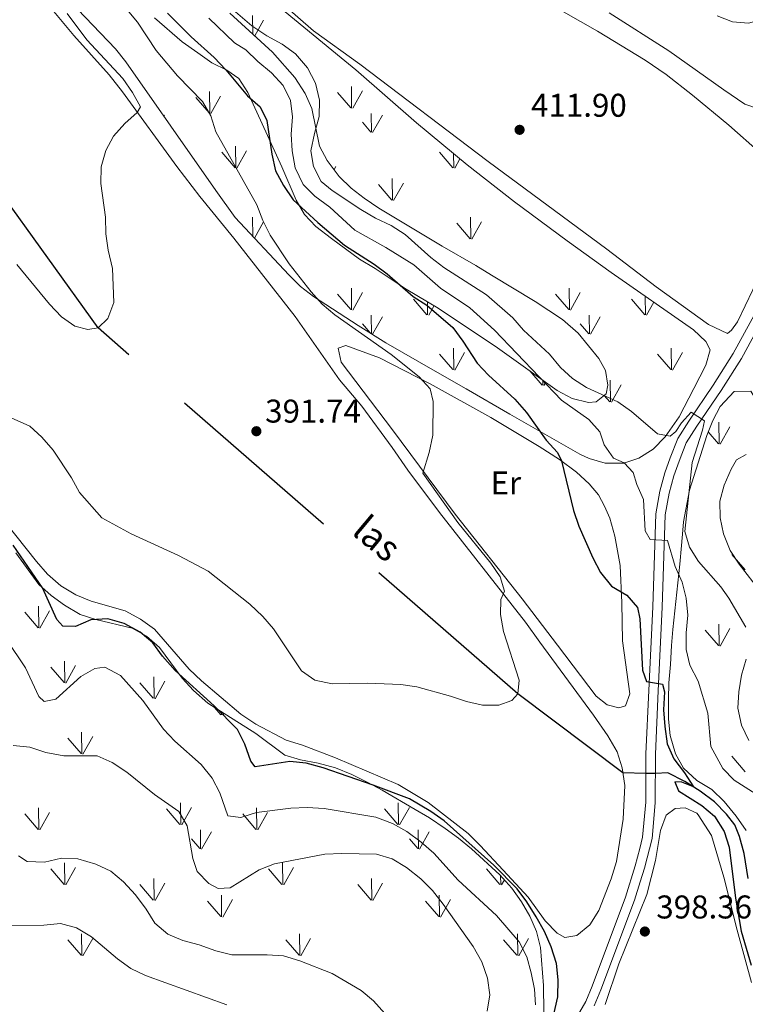
# Model space of a CAD drawing. Units: metres. Extents: x 583108 to 587599, y 703295 to 706320.
# Drawn here: x 585187 to 585408, y 704751 to 705050 of the extents above; entities that cross this region are included whole.
import ezdxf
from ezdxf.enums import TextEntityAlignment as Align

# ---------------------------------------------------------------- set-up
doc = ezdxf.new("R2010")
doc.units = ezdxf.units.M
doc.header["$MEASUREMENT"] = 0
doc.linetypes.add('DGN Style 3', pattern=[78.573628, 56.12402, -22.449608])
for name, color, linetype, lineweight in [('Carátula', 7, 'Continuous', 0), ('Elementos auxiliares', 7, 'Continuous', 0), ('Entidades rústicas y varios', 7, 'Continuous', 0), ('Hidrografía', 7, 'Continuous', 0), ('Relieve y altimetría', 7, 'Continuous', 0), ('Textos de rotulación', 7, 'Continuous', 0), ('Viales y ferrocarril', 7, 'Continuous', 0)]:
    doc.layers.add(name, color=color, linetype=linetype, lineweight=lineweight)
doc.styles.add('Style-arial', font='arial.shx', dxfattribs={"bigfont": 'arialbig.shx'})
doc.styles.add('Style-Arial Narrow', font='txt')
doc.styles.add('Style-timesi', font='timesi.shx', dxfattribs={"bigfont": 'timesibig.shx'})

# ---------------------------------------------------------------- blocks, each defined once
blk = doc.blocks.new('5PATER')
at = {"layer": 'Relieve y altimetría', "linetype": 'Continuous', "lineweight": 0}
h = blk.add_hatch(color=250, dxfattribs=at)
edge = h.paths.add_edge_path()
edge.add_ellipse((0, 0), major_axis=(-1.1, -1.11), ratio=0.999422, start_angle=0, end_angle=360)

msp = doc.modelspace()

# ---------------------------------------------------------------- linework, layer by layer
at = {"layer": 'Carátula', "color": 7, "linetype": 'Continuous', "lineweight": 0}
msp.add_3dface([(583144.705, 703295.298), (587599.363, 703350.097), (587562.83, 706319.884), (583108.172, 706265.085)], dxfattribs=at)
msp.add_3dface([(583144.705, 703295.298), (587599.363, 703350.097), (587562.83, 706319.884), (583108.172, 706265.085)], dxfattribs=at)
at = {"layer": 'Elementos auxiliares', "color": 250, "linetype": 'Continuous', "lineweight": 0}
msp.add_3dface([(584012.33, 703700.06), (583984.48, 706013.24), (587408.12, 706055.41), (587437.11, 703742.19)], dxfattribs=at)
at = {"layer": 'Entidades rústicas y varios', "color": 92, "linetype": 'Continuous', "lineweight": 0}
for p, q in [((585258.245, 705045.953), (585258.15, 705051.619)), ((585258.834, 705045.418), (585261.53, 705050.229)), ((585245.12, 705021.924), (585245.03, 705028.499)), ((585288.09, 705023.499), (585284.04, 705028.229)), ((585288.32, 705023.464), (585288.23, 705030.049)), ((585288.63, 705023.369), (585291.6, 705028.669)), ((585244.9, 705021.959), (585240.85, 705026.684)), ((585245.44, 705021.824), (585248.41, 705027.119)), ((585294.39, 705016.084), (585294.3, 705021.824)), ((585231.152, 705020.968), (585231.33, 705021.284)), ((585294.16, 705016.124), (585291.6, 705019.124)), ((585294.7, 705015.989), (585297.67, 705021.284)), ((585252.81, 705005.249), (585248.76, 705009.974)), ((585253.07, 705005.219), (585252.95, 705011.804)), ((585253.35, 705005.114), (585256.32, 705010.414)), ((585319.15, 705005.249), (585315.1, 705009.974)), ((585319.41, 705005.219), (585319.33, 705009.586)), ((585319.69, 705005.114), (585321.288, 705007.966)), ((585282.96, 705004.744), (585283.47, 705005.654)), ((585300.79, 704995.394), (585300.7, 705001.979)), ((585301.11, 704995.294), (585304.08, 705000.599)), ((585300.57, 704995.434), (585296.52, 705000.154)), ((585258.249, 704984.304), (585258.15, 704990.204)), ((585258.72, 704983.8), (585261.53, 704988.814)), ((585324.36, 704983.649), (585320.31, 704988.374)), ((585324.6, 704983.619), (585324.49, 704990.204)), ((585324.9, 704983.514), (585327.87, 704988.814)), ((585288.32, 704962.049), (585288.23, 704968.634)), ((585354.66, 704962.049), (585354.57, 704968.634)), ((585288.09, 704962.084), (585284.04, 704966.814)), ((585288.63, 704961.954), (585291.6, 704967.254)), ((585311.24, 704960.544), (585307.19, 704965.269)), ((585311.46, 704960.509), (585311.406, 704964.482)), ((585354.43, 704962.084), (585350.38, 704966.814)), ((585354.97, 704961.954), (585357.94, 704967.254)), ((585377.58, 704960.544), (585373.53, 704965.269)), ((585377.8, 704960.509), (585377.723, 704966.14)), ((585311.78, 704960.409), (585313.396, 704963.29)), ((585378.12, 704960.409), (585380.322, 704964.334)), ((585294.39, 704954.695), (585294.3, 704960.409)), ((585294.7, 704954.574), (585297.67, 704959.869)), ((585360.73, 704954.669), (585360.64, 704960.409)), ((585361.04, 704954.574), (585364.01, 704959.869)), ((585293.934, 704954.974), (585291.6, 704957.709)), ((585360.5, 704954.709), (585357.94, 704957.709)), ((585319.41, 704943.804), (585319.29, 704950.389)), ((585385.75, 704943.804), (585385.63, 704950.389)), ((585319.15, 704943.834), (585315.1, 704948.559)), ((585319.69, 704943.699), (585322.66, 704948.999)), ((585385.49, 704943.834), (585381.44, 704948.559)), ((585386.03, 704943.699), (585389, 704948.999)), ((585346.3, 704939.069), (585342.538, 704943.463)), ((585346.56, 704939.039), (585346.531, 704940.606)), ((585367.13, 704933.979), (585367.04, 704940.564)), ((585346.84, 704938.939), (585347.419, 704939.972)), ((585367.45, 704933.879), (585370.42, 704939.184)), ((585366.91, 704934.019), (585365.221, 704935.987)), ((585400.233, 704921.189), (585400.113, 704927.779)), ((585400.513, 704921.089), (585403.483, 704926.389)), ((585399.973, 704921.219), (585396.866, 704924.848)), ((585408.103, 704882.819), (585404.053, 704887.549)), ((585193.071, 704865.203), (585192.981, 704871.778)), ((585192.851, 704865.238), (585188.801, 704869.963)), ((585193.391, 704865.103), (585196.361, 704870.398)), ((585400.233, 704859.774), (585400.113, 704866.364)), ((585399.973, 704859.804), (585395.923, 704864.534)), ((585400.513, 704859.674), (585403.483, 704864.974)), ((585201.021, 704848.498), (585200.901, 704855.083)), ((585201.301, 704848.393), (585204.271, 704853.693)), ((585200.761, 704848.528), (585196.711, 704853.253)), ((585227.911, 704843.763), (585223.861, 704848.493)), ((585228.171, 704843.733), (585228.051, 704850.323)), ((585228.451, 704843.633), (585231.421, 704848.933)), ((585248.521, 704838.713), (585246.59, 704840.963)), ((585248.741, 704838.673), (585248.728, 704839.6)), ((585249.061, 704838.573), (585249.397, 704839.174)), ((585206.211, 704826.898), (585206.101, 704833.483)), ((585205.971, 704826.928), (585201.921, 704831.653)), ((585206.511, 704826.793), (585209.481, 704832.093)), ((585408.103, 704821.404), (585404.053, 704826.134)), ((585236.271, 704805.328), (585236.181, 704811.913)), ((585302.611, 704805.328), (585302.521, 704811.913)), ((585192.851, 704803.823), (585188.801, 704808.548)), ((585193.071, 704803.788), (585192.981, 704810.363)), ((585193.391, 704803.688), (585196.361, 704808.983)), ((585236.041, 704805.363), (585231.991, 704810.093)), ((585236.581, 704805.233), (585239.551, 704810.533)), ((585259.191, 704803.823), (585255.141, 704808.548)), ((585259.411, 704803.788), (585259.321, 704810.363)), ((585259.731, 704803.688), (585262.701, 704808.983)), ((585302.381, 704805.363), (585298.331, 704810.093)), ((585302.921, 704805.233), (585305.891, 704810.533)), ((585242.341, 704797.948), (585242.251, 704803.688)), ((585242.651, 704797.853), (585245.621, 704803.148)), ((585308.681, 704797.948), (585308.591, 704803.688)), ((585308.991, 704797.853), (585311.961, 704803.148)), ((585242.111, 704797.988), (585239.551, 704800.988)), ((585308.451, 704797.988), (585305.891, 704800.988)), ((585201.021, 704787.083), (585200.901, 704793.668)), ((585267.361, 704787.083), (585267.241, 704793.668)), ((585200.761, 704787.113), (585196.711, 704791.838)), ((585201.301, 704786.978), (585204.271, 704792.278)), ((585267.101, 704787.113), (585263.051, 704791.838)), ((585267.641, 704786.978), (585270.611, 704792.278)), ((585333.441, 704787.113), (585329.391, 704791.838)), ((585228.171, 704782.318), (585228.051, 704788.908)), ((585228.451, 704782.218), (585231.421, 704787.518)), ((585294.511, 704782.318), (585294.391, 704788.908)), ((585294.791, 704782.218), (585297.761, 704787.518)), ((585333.701, 704787.083), (585333.652, 704789.771)), ((585333.981, 704786.978), (585334.817, 704788.471)), ((585227.911, 704782.348), (585223.861, 704787.078)), ((585294.251, 704782.348), (585290.201, 704787.078)), ((585248.521, 704777.298), (585244.471, 704782.018)), ((585248.741, 704777.258), (585248.651, 704783.843)), ((585249.061, 704777.158), (585252.031, 704782.463)), ((585314.861, 704777.298), (585310.811, 704782.018)), ((585315.081, 704777.258), (585314.991, 704783.843)), ((585315.401, 704777.158), (585318.371, 704782.463)), ((585205.971, 704765.513), (585201.921, 704770.238)), ((585206.211, 704765.483), (585206.101, 704772.068)), ((585206.511, 704765.378), (585209.481, 704770.678)), ((585272.311, 704765.513), (585268.261, 704770.238)), ((585272.551, 704765.483), (585272.441, 704772.068)), ((585272.851, 704765.378), (585275.821, 704770.678)), ((585338.651, 704765.513), (585334.601, 704770.238)), ((585338.891, 704765.483), (585338.781, 704772.068)), ((585339.191, 704765.378), (585342.161, 704770.678))]:
    msp.add_line(p, q, dxfattribs=at)
for points in [[(585416.918, 705005.057, 411.092), (585418.796, 705000.484, 411.092), (585419.148, 704995.968, 411.274), (585418.078, 704989.272, 411.456), (585415.138, 704979.291, 411.637), (585410.513, 704968.123, 412.364), (585405.757, 704958.382, 412.545), (585403.963, 704955.86, 412.909), (585402.798, 704954.83, 412.909), (585396.917, 704957.588, 412.909), (585381.053, 704969.049, 412.364), (585366.045, 704980.531, 412.182), (585329.841, 705007.151, 412.182), (585290.845, 705036.844, 411.819), (585276.729, 705046.967, 411.092), (585263.188, 705058.82, 410.911)], [(585196.084, 705054.653, 389.476), (585203.698, 705045.509, 389.476), (585214.478, 705033.539, 389.658), (585218.515, 705028.354, 389.658), (585235.044, 705005.621, 390.566), (585242.132, 704996.511, 391.111), (585252.406, 704983.861, 391.293), (585271.108, 704959.992, 392.201), (585284.646, 704940.661, 392.564), (585291.42, 704932.686, 392.746), (585300.693, 704920.059, 393.109), (585305.439, 704913.177, 393.654), (585315.1, 704900.274, 394.018), (585341.28, 704866.924, 395.471), (585345.577, 704860.84, 395.471), (585361.998, 704838.628, 396.561), (585366.301, 704832.306, 396.924), (585369.139, 704827.423, 396.924), (585370.691, 704822.556, 396.924), (585371.493, 704817.194, 396.924), (585370.988, 704806.988, 396.742), (585368.931, 704794.076, 397.106), (585367.302, 704788.795, 397.106), (585363.543, 704779.174, 397.651), (585360.796, 704774.77, 398.014), (585356.875, 704771.575, 398.377), (585353.176, 704770.958, 398.559), (585350.904, 704772.282, 398.559), (585347.236, 704776.048, 398.559), (585342.102, 704783.207, 398.377), (585334.464, 704791.445, 398.922), (585327.463, 704798.985, 398.922), (585323.8, 704802.561, 398.922), (585311.653, 704812.067, 398.922), (585302.466, 704817.504, 398.74), (585283.352, 704825.596, 398.377), (585273.395, 704829.442, 398.195), (585268.401, 704831.031, 398.014), (585259.134, 704835.894, 398.014), (585254.627, 704838.924, 398.014), (585242.607, 704849.053, 398.014), (585238.801, 704852.673, 398.559), (585228.255, 704864.791, 398.377), (585223.985, 704867.875, 398.377), (585219.349, 704870.378, 398.559), (585208.987, 704873.309, 398.74), (585204.365, 704875.288, 398.922), (585199.772, 704877.983, 398.922), (585195.728, 704881.549, 399.104), (585192.393, 704885.37, 399.104), (585179.31, 704901.76, 399.104)], [(585347.625, 705055.66, 410.366), (585363.138, 705046.81, 410.729), (585377.696, 705038.031, 410.729), (585384.047, 705033.618, 410.547), (585392.112, 705027.343, 410.366), (585403.2, 705018.287, 411.092), (585412.8, 705009.716, 411.092), (585416.918, 705005.057, 411.092)], [(585414.132, 705053.286, 407.823), (585411.786, 705049.988, 408.004), (585409.137, 705049.254, 408.004), (585404.314, 705049.704, 408.004), (585399.6, 705051.539, 407.823)], [(585300.746, 704925.491, 394.563), (585285.128, 704946.103, 394.199), (585284.163, 704950.366, 394.199), (585286.573, 704951.141, 394.199), (585296.765, 704947.397, 394.199), (585312.208, 704939.45, 395.289), (585330.709, 704929.199, 397.106), (585345.458, 704920.425, 399.285), (585351.606, 704916.483, 399.83), (585356.753, 704912.612, 400.194), (585360.606, 704909.041, 400.738), (585363.452, 704905.731, 401.283), (585365.349, 704902.254, 401.283), (585366.917, 704898.625, 401.102), (585368.485, 704893.14, 400.738), (585370.044, 704884.176, 400.012), (585370.615, 704872.854, 399.285), (585370.765, 704861.236, 398.377), (585373.028, 704845.145, 398.195), (585371.691, 704841.492, 398.195), (585369.658, 704840.869, 398.195), (585366.063, 704841.779, 398.195), (585362.805, 704844.412, 398.195), (585351.031, 704859.881, 397.469), (585340.197, 704873.993, 397.287), (585319.828, 704899.773, 395.834), (585300.746, 704925.491, 394.563)], [(585365.551, 704750.502, 399.104), (585369.669, 704762.895, 398.377), (585378.186, 704784.068, 398.559), (585380.879, 704794.377, 398.559), (585382.365, 704803.464, 398.74), (585384.103, 704808.223, 398.559), (585386.767, 704810.243, 398.377), (585389.813, 704810.368, 398.377), (585393.377, 704808.79, 398.377), (585393.868, 704808.231, 398.377), (585397.842, 704802.005, 398.741), (585401.635, 704789.326, 398.923), (585405.649, 704773.207, 399.47), (585410.092, 704757.236, 399.47)]]:
    msp.add_polyline3d(points, dxfattribs=at)
at = {"layer": 'Entidades rústicas y varios', "color": 92, "linetype": 'Continuous', "lineweight": 0, "ltscale": 0.5}
for points in [[(585397.524, 704949.825, 411.871), (585396.196, 704945.192, 411.871), (585392.473, 704938.057, 411.57), (585387.998, 704929.44, 409.873), (585383.805, 704923.377, 408.601), (585380.073, 704919.626, 407.933), (585375.782, 704916.855, 407.275), (585371.181, 704915.339, 406.555), (585365.514, 704915.374, 405.6), (585360.61, 704916.73, 404.754), (585357.837, 704918.055, 404.242), (585336.479, 704930.296, 400.056), (585323.152, 704937.971, 397.877), (585314.46, 704942.932, 397.605), (585298.775, 704952.006, 397.703), (585290.266, 704957.223, 397.21), (585276.699, 704966.121, 396.613), (585272.725, 704969.156, 396.613), (585269.15, 704972.669, 396.613), (585252.833, 704990.084, 396.613), (585246.976, 704998.338, 396.319), (585219.551, 705037.559, 393.343), (585216.426, 705041.44, 393.23), (585202.581, 705055.921, 393.369)], [(585228.275, 705050.912, 397.703), (585236.716, 705043.585, 397.703), (585241.488, 705040.302, 397.703), (585245.759, 705037.171, 398.066), (585250.286, 705034.946, 398.264), (585253.976, 705032.424, 398.429), (585256.673, 705028.181, 398.595), (585267.036, 705005.603, 398.792), (585271.388, 704995.424, 399.519), (585273.921, 704991.051, 399.519), (585277.369, 704987.408, 399.517), (585282.163, 704983.692, 399.882), (585290.758, 704977.456, 399.882), (585295.443, 704974.595, 399.882), (585304.936, 704968.356, 400.609), (585314.706, 704962.505, 401.335), (585332.728, 704950.479, 403.878), (585350.869, 704937.504, 404.605), (585355.451, 704935.017, 405.068), (585360.387, 704933.825, 406.032), (585362.77, 704933.993, 406.785), (585365.785, 704936.446, 410.046), (585366.358, 704939.037, 412.234), (585365.558, 704943.527, 414.527), (585363.582, 704947.16, 415.504), (585357.242, 704954.954, 415.805), (585352.517, 704959.075, 415.867), (585344.15, 704964.581, 415.975), (585330.92, 704972.557, 415.15), (585326.121, 704975.567, 415.141), (585315.861, 704981.422, 415.141), (585296.599, 704993.01, 415.504), (585292.141, 704996.041, 415.504), (585288.141, 704999.019, 415.145), (585284.549, 705002.639, 415.184), (585280.897, 705007.476, 414.414), (585278.575, 705011.858, 413.73), (585276.213, 705023.267, 412.597), (585274.211, 705027.848, 412.597), (585271.02, 705032.758, 412.597), (585264.256, 705040.496, 411.872), (585251.187, 705052.359, 411.871)], [(585268.043, 705052.744, 410.682), (585285.159, 705038.735, 410.781), (585289.634, 705035.037, 411.144), (585308.045, 705018.924, 411.508), (585323.451, 705006.177, 411.78), (585337.892, 704994.919, 411.871), (585353.978, 704983.033, 411.871), (585367.288, 704973.391, 411.871), (585392.415, 704955.931, 411.871), (585396.192, 704952.394, 411.871), (585397.524, 704949.825, 411.871)], [(585389.382, 704897.495, 411.568), (585391.18, 704907.105, 411.987), (585396.414, 704923.748, 412.662), (585398.304, 704928.352, 412.847), (585400.541, 704932.578, 413.027), (585404.802, 704937.109, 413.756), (585409.844, 704937.236, 413.756), (585411.321, 704934.968, 413.756), (585411.448, 704931.433, 414.121), (585412.208, 704926.506, 414.3), (585413.294, 704921.613, 414.474), (585414.907, 704916.651, 414.858), (585417.368, 704910.648, 415.215), (585421.755, 704901.663, 415.215), (585425.532, 704895.004, 415.215), (585431.732, 704886.114, 415.215), (585435.118, 704881.556, 415.944), (585441.568, 704872.922, 416.657), (585447.706, 704863.411, 417.038)], [(585408.474, 704803.513, 404.276), (585405.377, 704807.882, 404.276), (585401.705, 704812.342, 404.276), (585397.945, 704815.941, 404.276), (585393.427, 704818.768, 403.911), (585389.38, 704822.46, 403.547), (585386.944, 704826.825, 403.547), (585385.277, 704832.46, 403.547), (585384.758, 704837.436, 403.547), (585384.797, 704843.448, 403.547), (585384.938, 704848.433, 403.905), (585385.371, 704854.063, 404.276), (585385.703, 704859.801, 405.37), (585386.141, 704864.744, 405.925), (585388.249, 704884.622, 407.064), (585388.755, 704890.274, 408.897), (585389.13, 704894.892, 411.033), (585389.382, 704897.495, 411.568)], [(585186.04, 704888.072, 401.681), (585193.083, 704878.387, 401.681), (585196.838, 704875.086, 401.681), (585200.917, 704872.122, 401.341), (585205.697, 704869.274, 401.318), (585210.444, 704867.743, 400.963), (585221.521, 704865.099, 400.591), (585225.879, 704862.681, 400.229), (585229.82, 704859.235, 400.228), (585236.7, 704849.845, 400.228), (585240.157, 704846.089, 400.228), (585244.579, 704842.245, 400.591), (585259.102, 704832.989, 400.591), (585267.935, 704826.448, 400.591), (585272.737, 704825.054, 400.591), (585278.117, 704824.054, 400.946), (585283.384, 704822.596, 400.954), (585288.368, 704820.538, 400.954), (585293.199, 704818.129, 400.954), (585297.58, 704815.743, 401.309), (585307.696, 704809.92, 401.318), (585311.982, 704807.369, 401.673), (585316.796, 704804.148, 401.681), (585320.831, 704801.217, 402.037), (585324.796, 704797.89, 402.028), (585333.458, 704789.988, 402.404), (585337.043, 704785.986, 402.487), (585340.072, 704781.83, 402.593), (585342.614, 704777.39, 402.724), (585344.563, 704772.718, 402.883), (585345.811, 704767.869, 403.069), (585346.694, 704756.366, 404.136), (585346.782, 704748.316, 404.224)]]:
    msp.add_polyline3d(points, dxfattribs=at)
at = {"layer": 'Hidrografía', "color": 142, "linetype": 'DGN Style 3', "lineweight": 25}
msp.add_polyline3d([(585409.012, 704788.888, 400.648), (585407.798, 704796.476, 400.648), (585406.365, 704801.721, 400.648), (585404.949, 704805.197, 400.466), (585402.434, 704808.52, 400.101), (585398.816, 704812.216, 399.737), (585394.39, 704815.522, 399.737), (585389.728, 704818.444, 399.554), (585384.592, 704821.027, 399.19), (585380.803, 704820.894, 398.569), (585377.905, 704820.907, 398.567), (585370.92, 704821.028, 396.924), (585338.945, 704845.114, 395), (585211.103, 704956.545, 390), (585123.559, 705078.181, 386.833)], dxfattribs=at)
at = {"layer": 'Relieve y altimetría', "color": 30, "linetype": 'Continuous', "lineweight": 0, "flags": 128}
for points, elevation in [([(585216.27, 705057.847), (585223.146, 705049.59), (585228.841, 705040.969), (585235.33, 705033.295), (585242.95, 705025.462), (585245.49, 705021.049), (585246.928, 705016.259), (585259.415, 704994.016), (585261.288, 704989.262), (585263.516, 704984.768), (585269.271, 704976.021), (585276.038, 704967.47), (585279.32, 704963.698), (585283.184, 704960.514), (585300.343, 704948.456), (585308.84, 704941.67), (585312.203, 704937.972), (585313.173, 704934.157), (585312.999, 704923.821), (585311.869, 704918.606), (585310.007, 704912.309), (585320.644, 704897.291), (585330.704, 704884.87), (585333.572, 704880.703), (585334.871, 704876.401), (585333.698, 704873.799), (585333.623, 704869.225), (585334.562, 704864.056), (585339.316, 704849.315), (585338.945, 704845.114), (585337.044, 704843.066), (585333.174, 704841.634), (585328.124, 704841.698), (585323.242, 704842.779), (585318.411, 704844.431), (585308.12, 704847.291), (585303.244, 704847.977), (585293.094, 704848.337), (585282.424, 704848.168), (585277.155, 704849.321), (585273, 704852.104), (585264.521, 704864.912), (585261.229, 704868.674), (585257.331, 704872.426), (585244.596, 704882.51), (585235.565, 704887.216), (585221.163, 704893.781), (585212.227, 704898.7), (585205.44, 704906.394), (585203.049, 704910.842), (585197.465, 704919.334), (585194.032, 704923.249), (585190.318, 704926.6), (585180.645, 704930.914)], 395), ([(585245.9, 705058.922), (585257.898, 705048.487), (585262.491, 705045.45), (585267.175, 705042.9), (585271.18, 705039.913), (585274.836, 705035.662), (585277.287, 705031.009), (585278.511, 705025.895), (585278.433, 705020.892), (585276.958, 705015.71), (585275.901, 705010.396), (585276.736, 705005.607), (585278.993, 705001.091), (585282.349, 704998.317), (585291.164, 704992.538), (585295.613, 704989.887), (585300.383, 704987.721), (585304.569, 704984.985), (585312.394, 704977.973), (585316.353, 704974.919), (585329.35, 704966.602), (585337.389, 704959.55), (585340.675, 704955.781), (585348.526, 704948.541), (585351.867, 704944.481), (585355.602, 704941.158), (585359.808, 704938.416), (585369.375, 704933.967), (585373.497, 704931.07), (585381.431, 704924.315), (585385.308, 704923.556), (585387.036, 704924.933), (585388.73, 704927.643), (585391.649, 704930.908), (585395.765, 704928.201), (585395.17, 704925.376), (585391.988, 704915.531), (585389.801, 704894.565), (585391.156, 704889.754), (585393.915, 704885.439), (585400.754, 704877.646), (585403.173, 704874.274), (585408.308, 704865.366)], 410), ([(585201.691, 705052.24), (585207.668, 705044.219), (585218.67, 705032.471), (585221.587, 705028.21), (585223.985, 705023.793), (585223.029, 705022.054), (585219.301, 705018.769), (585215.778, 705014.917), (585213.474, 705010.481), (585212.065, 705005.518), (585211.986, 705000.487), (585213.352, 704990.183), (585213.523, 704985.185), (585214.178, 704980.18), (585215.459, 704974.612), (585215.869, 704964.286), (585214.079, 704959.43), (585211.103, 704956.545), (585208.02, 704956.039), (585204.088, 704957.083), (585199.954, 704959.897), (585196.355, 704963.72), (585186.373, 704975.833)], 390), ([(585416.011, 705021.861), (585408.016, 705024.633), (585401.61, 705028.995), (585384.933, 705040.826), (585366.676, 705052.456)], 410), ([(585244.828, 705050.815), (585252.684, 705043.344), (585256.122, 705041.144), (585259.719, 705037.671), (585263.918, 705034.196), (585267.445, 705030.332), (585269.656, 705025.767), (585270.315, 705020.804), (585269.868, 705015.468), (585270.206, 705010.401), (585271.171, 705005.2), (585273.54, 705000.144), (585277.061, 704996.593), (585281.716, 704993.252), (585289.274, 704986.298), (585298.695, 704981.009), (585307.243, 704975.756), (585315.394, 704968.57), (585324.308, 704962.65), (585331.763, 704955.808), (585352.214, 704934.535), (585360.508, 704928.599), (585363.875, 704924.902), (585365.18, 704920.905), (585368.054, 704916.815), (585371.319, 704915.439), (585374.013, 704912.506), (585375.106, 704908.818), (585377.157, 704904.254), (585377.653, 704894.688), (585379.195, 704892.06), (585384.444, 704891.83), (585386.831, 704883.916), (585388.954, 704879.064), (585390.185, 704874.219), (585390.688, 704869.019), (585390.15, 704863.707), (585390.135, 704858.659), (585391.29, 704853.796), (585393.808, 704848.986), (585396.762, 704839.247), (585397.692, 704829.031), (585401.287, 704822.419), (585404.77, 704818.83), (585417.882, 704810.475)], 405), ([(585412.868, 704876.076), (585406.262, 704884.581), (585403.579, 704888.802), (585401.513, 704893.826), (585400.48, 704898.716), (585400.435, 704903.781), (585401.778, 704908.62), (585403.885, 704913.466), (585405.532, 704916.396), (585408.386, 704917.951)], 415), ([(585344.289, 704750.409), (585343.962, 704755.228), (585342.979, 704760.204), (585341.621, 704765.015), (585339.319, 704769.637), (585332.394, 704777.657), (585320.784, 704788.341), (585313.291, 704796.658), (585309.507, 704799.925), (585305.077, 704803.167), (585300.706, 704805.592), (585295.666, 704807.53), (585279.971, 704810.223), (585274.803, 704810.502), (585269.793, 704810.288), (585259.394, 704808.971), (585254.575, 704807.42), (585250.655, 704807.988), (585248.191, 704815.024), (585245.873, 704819.452), (585242.532, 704823.601), (585234.46, 704830.682), (585231.068, 704834.356), (585224.763, 704843.108), (585217.908, 704850.705), (585213.142, 704853.23), (585210.133, 704852.838), (585205.86, 704850.396), (585198.271, 704843.441), (585194.717, 704842.733), (585193.059, 704844.263), (585189.026, 704853.068), (585183.241, 704861.643)], 405), ([(585408.453, 704855.634), (585407.062, 704850.794), (585406.198, 704845.768), (585405.944, 704840.772), (585407.037, 704835.581), (585409.26, 704830.894)], 410), ([(585200.657, 704826.211), (585195.25, 704827.218), (585190.302, 704828.856), (585185.287, 704829.396)], 410), ([(585329.601, 704748.531), (585330.378, 704753.473), (585329.655, 704758.542), (585327.926, 704763.536), (585325.308, 704768.165), (585316.16, 704781.059), (585312.91, 704785.264), (585309.41, 704788.833), (585305.017, 704792.258), (585300.665, 704794.863), (585295.88, 704796.345), (585285.333, 704796.525), (585280.194, 704796.3), (585264.836, 704793.341), (585260.191, 704791.483), (585251.302, 704786.046), (585247.686, 704785.86), (585244.885, 704787.409), (585241.316, 704791.034), (585239.979, 704794.954), (585238.203, 704804.96), (585235.705, 704809.296), (585228.32, 704814.446), (585219.884, 704821.217), (585215.425, 704824.249), (585210.822, 704826.223), (585200.657, 704826.211)], 410), ([(585186.92, 704795.838), (585189.489, 704794.045), (585194.782, 704793.845), (585199.996, 704795.089), (585204.997, 704794.864), (585210.417, 704793.267), (585214.95, 704791.161), (585218.891, 704787.879), (585222.524, 704783.949), (585225.784, 704779.567), (585228.414, 704775.286), (585232.358, 704771.931), (585236.965, 704769.995), (585241.857, 704768.69), (585246.982, 704766.834), (585251.841, 704765.654), (585262.577, 704765.681), (585267.567, 704765.336), (585272.511, 704763.841), (585282.387, 704759.972), (585291.166, 704754.836), (585295.015, 704751.642), (585298.399, 704747.774)], 415), ([(585250.341, 704750.468), (585225.592, 704759.321), (585221.067, 704761.458), (585216.996, 704764.478), (585209.075, 704771.113), (585204.502, 704773.844), (585199.67, 704775.152), (585194.584, 704774.69), (585184.386, 704774.462)], 420)]:
    msp.add_lwpolyline(points, dxfattribs=dict(at, elevation=elevation))
at = {"layer": 'Relieve y altimetría', "color": 30, "linetype": 'Continuous', "lineweight": 30, "elevation": 400, "flags": 128}
for points in [[(585232.284, 705052.376), (585239.486, 705045.156), (585246.505, 705038.808), (585249.979, 705035.132), (585256.658, 705027.155), (585260.457, 705023.821), (585262.467, 705019.68), (585264.011, 705009.431), (585265.14, 705004.315), (585267.522, 704999.92), (585270.54, 704995.557), (585277.99, 704988.588), (585286.095, 704981.741), (585295.149, 704975.92), (585299.159, 704972.933), (585307.019, 704966.073), (585311.251, 704963.405), (585319.08, 704956.608), (585322.161, 704952.516), (585326.584, 704945.75), (585329.988, 704942.087), (585338.006, 704934.797), (585341.585, 704930.743), (585347.561, 704922.32), (585350.99, 704918.548), (585352.244, 704916.055), (585355.912, 704900.905), (585357.521, 704896.17), (585361.753, 704886.476), (585364.053, 704882.038), (585367.408, 704877.936), (585372.088, 704875.162), (585375.359, 704871.379), (585376.081, 704867.927), (585376.855, 704852.323), (585378.085, 704848.877), (585382.963, 704848.095), (585383.548, 704845.681), (585383.305, 704840.197), (585383.623, 704835.156), (585384.421, 704829.936), (585386.404, 704825.338), (585389.646, 704821.065), (585392.407, 704816.835), (585388.859, 704818.19), (585386.755, 704818.315), (585387.831, 704815.552), (585394.943, 704811.123), (585398.764, 704807.904), (585401.704, 704803.249), (585403.226, 704798.482), (585405.183, 704782.873), (585406.901, 704772.897), (585409.999, 704762.556)], [(585351.114, 704752.886), (585351.173, 704758.079), (585350.679, 704763.053), (585349.015, 704768.123), (585347.072, 704772.73), (585344.471, 704777.202), (585341.67, 704781.751), (585338.698, 704785.772), (585331.558, 704792.958), (585316.517, 704806.458), (585312.434, 704809.338), (585305.908, 704813.147), (585294.856, 704817.344), (585279.625, 704822.581), (585274.493, 704823.976), (585269.513, 704824.487), (585258.991, 704822.919), (585257.662, 704824.648), (585255.771, 704829.745), (585253.561, 704834.262), (585246.469, 704841.437), (585234.558, 704852.218), (585230.756, 704856.551), (585227.746, 704860.667), (585223.904, 704863.863), (585219.026, 704866.496), (585214.082, 704867.991), (585208.898, 704867.67), (585204.235, 704865.6), (585200.373, 704865.741), (585198.514, 704867.695), (585194.173, 704877.397), (585185.271, 704890.415)], [(585408.769, 704710.866), (585403.753, 704712.354), (585394.905, 704714.359), (585389.819, 704715.85), (585385.247, 704717.875), (585380.907, 704720.369), (585376.588, 704723.554), (585367.766, 704729.06), (585362.595, 704730.121), (585357.73, 704728.452), (585355.258, 704728.269), (585347.72, 704730.651), (585348.038, 704737.398), (585348.786, 704742.61), (585351.114, 704752.886)]]:
    msp.add_lwpolyline(points, dxfattribs=at)
at = {"layer": 'Viales y ferrocarril', "color": 250, "linetype": 'DGN Style 3', "lineweight": 0}
msp.add_polyline3d([(585353.365, 704740.751, 399.127), (585359.594, 704751.47, 398.926), (585361.509, 704756.081, 398.678), (585371.701, 704783.261, 398.381), (585374.681, 704792.799, 398.23), (585376.022, 704798.071, 398.211), (585376.899, 704801.518, 398.2), (585377.864, 704812.116, 398.348), (585377.933, 704826.849, 398.715), (585378.786, 704846.171, 399.653), (585380.002, 704871.638, 401.833), (585380.925, 704899.909, 406.118), (585382.165, 704906.797, 406.919), (585383.645, 704912.36, 408.19), (585385.319, 704916.983, 409.13), (585387.605, 704922.838, 409.578), (585390.963, 704928.167, 409.825), (585398.397, 704939.085, 410.766), (585404.484, 704948.695, 410.749), (585418.906, 704975.194, 410.554)], dxfattribs=at)
at = {"layer": 'Viales y ferrocarril', "color": 250, "linetype": 'Continuous', "lineweight": 0}
msp.add_polyline3d([(585362.196, 704750.18, 398.926), (585364.204, 704755.015, 398.678), (585374.442, 704782.319, 398.381), (585376.18, 704787.884, 398.294), (585377.47, 704792.009, 398.23), (585379.764, 704801.026, 398.2), (585380.761, 704811.977, 398.348), (585380.83, 704826.779, 398.715), (585381.68, 704846.037, 399.653), (585382.897, 704871.52, 401.833), (585383.814, 704899.603, 406.118), (585384.996, 704906.166, 406.919), (585386.413, 704911.491, 408.19), (585388.031, 704915.962, 409.13), (585390.204, 704921.526, 409.578), (585393.414, 704926.621, 409.825), (585400.819, 704937.495, 410.766), (585406.983, 704947.226, 410.749), (585419.504, 704970.232, 410.578)], dxfattribs=at)

# ---------------------------------------------------------------- block references
at = {"layer": 'Relieve y altimetría', "color": 250, "linetype": 'Continuous', "lineweight": 0}
for p in [(585339.45, 705016.821, 411.9), (585259.309, 704925.061, 391.737), (585377.594, 704772.749, 398.363)]:
    msp.add_blockref('5PATER', p, dxfattribs=at)

# ---------------------------------------------------------------- texts
at = {"layer": 'Entidades rústicas y varios', "color": 92, "linetype": 'Continuous', "lineweight": 0, "style": 'Style-Arial Narrow'}
msp.add_text('Er', height=7, dxfattribs=at).set_placement((585335.259, 704909.308, 397.84), align=Align.MIDDLE_CENTER)
at = {"layer": 'Textos de rotulación', "color": 250, "linetype": 'Continuous', "lineweight": 0, "style": 'Style-arial'}
for s, p in [('411.90', (585342.927, 705020.795, 411.9)), ('391.74', (585261.978, 704927.689, 391.737)), ('398.36', (585381.071, 704776.723, 398.363))]:
    msp.add_text(s, height=7, dxfattribs=at).set_placement(p)
at = {"layer": 'Textos de rotulación', "color": 142, "linetype": 'Continuous', "lineweight": 0, "style": 'Style-timesi'}
msp.add_text('las', height=8, rotation=320.1082, dxfattribs=at).set_placement((585288.007, 704893.991, 392.911))

doc.saveas('drawing.dxf')
